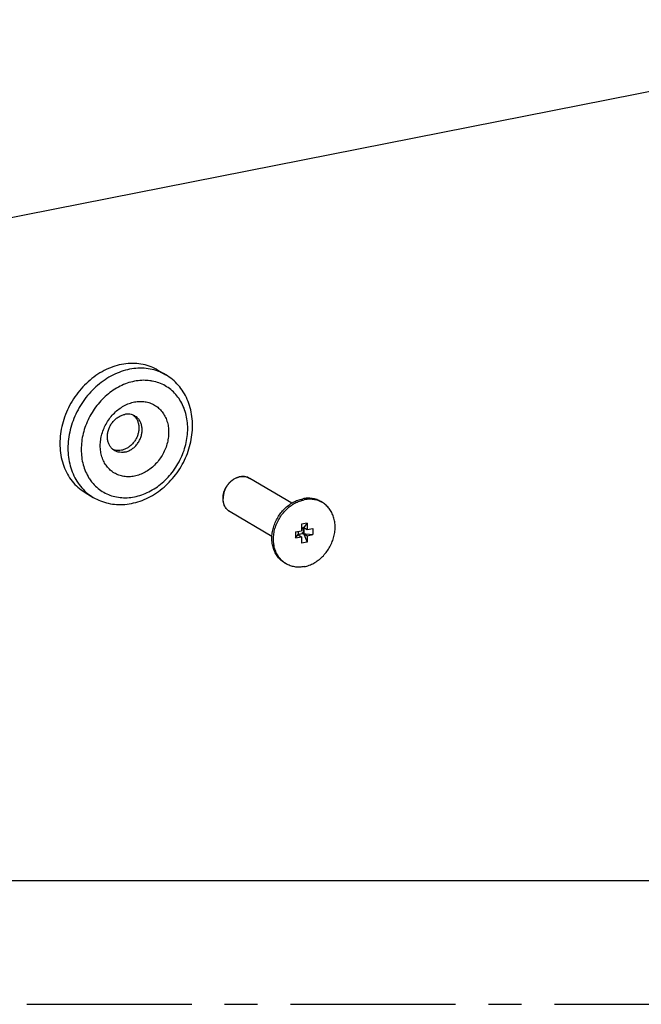
# Model space of a CAD drawing. Extents: x 0 to 1235, y 0 to 874.
# Drawn here: x 325 to 421, y 0 to 152 of the extents above; entities that cross this region are included whole.
import ezdxf

# ---------------------------------------------------------------- set-up
doc = ezdxf.new("R2010")
doc.units = 0
doc.header["$LTSCALE"] = 67.9411764706
doc.linetypes.add('CENTER', pattern=[0.6, 0.375, -0.075, 0.075, -0.075])
for name, color, linetype in [('2', 7, 'CONTINUOUS'), ('4113_DXF_CONTINUOUS_LINE', 7, 'CONTINUOUS'), ('H132C1_DXF_CONTINUOUS_LINE', 7, 'CONTINUOUS'), ('LAME_FINALELDXF_CONTINUOUS_LINE', 7, 'CONTINUOUS'), ('T-TE-502_DXF_FORMAT', 7, 'CONTINUOUS')]:
    doc.layers.add(name, color=color, linetype=linetype)

msp = doc.modelspace()

# ---------------------------------------------------------------- linework, layer by layer
at = {"layer": '2', "color": 7, "linetype": 'Continuous'}
for p, q in [((346.3642220788, 98.0078854822), (347.6142220788, 97.2673901504)), ((367.0499847474, 77.45133303850001), (360.5773568069, 81.2856936581)), ((335.1513198934, 79.0798421449), (336.4013198934, 78.339346813)), ((371.801550237, 77.5422648324), (371.551550237, 77.6903638988)), ((363.9917052851999, 72.2892669023), (357.5192925745, 76.1235000206)), ((366.1950991444, 68.0782431637), (365.9450991444, 68.2263422301))]:
    msp.add_line(p, q, dxfattribs=at)
for points, start_tangent, end_tangent in [([(346.3640343873, 98.00795431969999), (345.9080664908, 98.256586195), (344.7151304842, 98.7278246864), (343.4416340504, 98.9917471027), (342.1135019042, 99.04298074430001), (340.7577709861, 98.8804826422), (339.402040068, 98.5075607891), (338.0739079218, 97.9318067985), (336.800411488, 97.1649413613), (335.6074754815, 96.22257564639999), (334.5193846392, 95.12389350209999), (333.5582893529, 93.8912609286), (332.7437547511, 92.54977077049999), (332.0923624093, 91.12673189879999), (331.6173727972, 89.65111328129998), (331.3284553335, 88.1529542576), (331.2314915445, 86.6627530253)], (-0.8603570576855076, 0.509691802259695), (0, -1)), ([(342.7577709861, 81.6269462959), (341.9313660395, 81.534331865), (341.1253099254, 81.5851418498), (340.3594504204, 81.7781251398), (339.6526455273, 82.10852984590001), (339.0222991284, 82.5682203078), (338.4839324439, 83.1458774206), (338.0508018483, 83.827277349), (337.7335724545, 84.5956417655), (337.5400555029, 85.432050988), (337.475016023, 86.31590984549999), (337.5400555029, 87.22545479969999), (337.7335724545, 88.1382898351), (338.0508018483, 89.03193792370001), (338.4839324439, 89.8843944837), (339.0222991284, 90.6746692053), (339.6526455273, 91.3833029023), (340.3594504204, 91.9928466612), (341.1253099254, 92.4882914916), (341.9313660395, 92.85743789760001), (342.7577709861, 93.0911962694)], (-0.9810559460096548, -0.1937246262071539), (0.9810559460096548, 0.1937246262071539)), ([(342.7577709861, 93.0911962694), (343.5841759327, 93.1838107003), (344.3902320468, 93.13300071549999), (345.1560915518, 92.94001742549999), (345.8628964449, 92.6096127194), (346.4932428439, 92.1499222575), (347.0316095283999, 91.5722651447), (347.4647401239, 90.89086521620001), (347.7819695178, 90.1225007998), (347.9754864694, 89.2860915773), (348.0405259492, 88.4022327198), (347.9754864694, 87.4926877656), (347.7819695178, 86.5798527302), (347.4647401239, 85.6862046416), (347.0316095283999, 84.83374808159999), (346.4932428439, 84.04347336), (345.8628964449, 83.334839663), (345.1560915518, 82.7252959041), (344.3902320468, 82.2298510737), (343.5841759327, 81.8607046677), (342.7577709861, 81.6269462959)], (0.9810559460096548, 0.1937246262071539), (-0.9810559460096548, -0.1937246262071539)), ([(339.4386956836, 85.7460787241), (339.3594164355, 85.81297092310001), (339.0255421853, 86.1884754093), (338.777451236, 86.64311342290002), (338.6246775838, 87.1594134799), (338.5730922344, 87.71753445870002), (338.6246775838, 88.296028083), (338.777451236, 88.87266316729999), (339.0255421853, 89.4252799488), (339.3594164355, 89.9326416743), (339.7662433864, 90.3752507174), (340.2303889066, 90.7360978606), (340.7340161439, 91.0013159507), (341.2577709861, 91.16071280530001)], (-0.7801751335255637, 0.6255611569050376), (0.9810559460095708, 0.1937246262075786)), ([(342.7966525362, 90.8415632052), (342.9001908797, 90.72242075610001), (343.1609968538, 90.31687465879999), (343.3399638532, 89.8509508036), (343.4309973716, 89.3405156686), (343.4309973716, 88.8029515102), (343.3399638532, 88.256564431), (343.1609968538, 87.7199609877), (342.9001908797, 87.211414567), (342.5664273658, 86.7482431072), (342.171072228, 86.3462193571), (341.7275888116, 86.01903375309999), (341.2510794122, 85.7778282086), (340.7577709861, 85.6308166891)], (0.6831531620946282, -0.7302751242648969), (-0.9810559460110323, -0.1937246262001784)), ([(342.5781258273, 91.0447450936), (342.2851530656, 91.141842732), (341.7815258283, 91.2081628924), (341.2577709861, 91.16071280530001)], (-0.9235452658306725, 0.3834894287483719), (-0.9810559460136087, -0.1937246261871307)), ([(341.2577709861, 85.3346185564), (341.7815258283, 85.4940154109), (342.2851530656, 85.759233501), (342.7492985858, 86.1200806443), (343.1561255368, 86.5626896873), (343.489999787, 87.07005141290001), (343.7380907362, 87.6226681943), (343.8908643884, 88.19930327860001), (343.9424497379, 88.777796903), (343.8908643884, 89.3359178817), (343.7380907362, 89.85221793870001), (343.489999787, 90.3068559523), (343.1561255368, 90.6823604385), (342.8377625736, 90.9147851146)], (0.9810559460098215, 0.1937246262063093), (-0.8602417074730259, 0.5098864625815173)), ([(342.8377625736, 90.9147851146), (342.7492985858, 90.9643009706), (342.5781258273, 91.0447450936)], (-0.8602417074572931, 0.5098864626080604), (-0.9235452658610722, 0.3834894286751612)), ([(342.5781501258, 91.044428519), (342.7812582019, 90.85784786379999)], (0.7795022951183915, -0.6263993709329219), (0.6907562523570503, -0.7230876847448331)), ([(342.7812582019, 90.85784786379999), (342.7966525362, 90.8415632052)], (0.6907562538901363, -0.7230876832802959), (0.6831531627292323, -0.7302751236712417)), ([(331.2314915445, 86.6627530253), (331.3284553335, 85.2108457839), (331.6173727972, 83.8267891779), (332.0923624093, 82.53875860859999), (332.7437547511, 81.372974664), (333.5582893529, 80.3531693433), (334.5193846392, 79.5001029421), (335.1515075849, 79.0797733074)], (0, -1), (0.8603570576858875, -0.5096918022590538)), ([(339.6777793986, 85.5805462471), (339.4386956836, 85.7460787241)], (-0.8602417075125893, 0.5098864625147691), (-0.7801751336398427, 0.6255611567625133)), ([(339.6981023682, 85.65810829649999), (339.4391435359, 85.74604247)], (-0.9656975605804404, 0.2596694465835109), (-0.9239062867469992, 0.3826188355391982)), ([(341.2577709861, 85.3346185564), (340.7340161439, 85.2871684692), (340.2303889066, 85.3534886296), (339.7662433864, 85.531030391), (339.6777793986, 85.5805462471)], (-0.9810559460057731, -0.1937246262268111), (-0.8602417074653447, 0.5098864625944766)), ([(340.7577709861, 85.6308166891), (340.26446256, 85.5830054957), (339.7879531607, 85.6360227811), (339.6981023682, 85.65810829649999)], (-0.9810559460153379, -0.1937246261783741), (-0.9656975606154723, 0.2596694464532291)), ([(356.4368510197, 78.20866763149999), (356.4741746816001, 78.6917845671), (356.5850459861, 79.1752635351), (356.7662855795, 79.6453721709), (357.0125910192, 80.0884871371), (357.3169122443, 80.4920454462), (357.6705671336, 80.84456093930001), (358.0634934392, 81.1359863168), (358.4845627477, 81.35801510510001), (358.9213026165, 81.5041469104), (359.3614179443, 81.57045040060001), (359.7920097817, 81.5552583233), (360.2011685579, 81.45933689430001), (360.5773568069, 81.2856936581)], (0, 1), (0.8603656062440402, -0.5096773720622935)), ([(360.5773549764, 81.285690567), (360.2063869093, 81.4568091017), (359.7593219951, 81.55645560010001), (359.2880449205001, 81.5589854688), (358.8086044609, 81.4643125562), (358.3373273863, 81.2756608348), (357.8902624721, 80.9994546127), (357.4826339778, 80.64509976149999), (357.1283232029, 80.2246634106), (356.8393957759, 79.7524630158), (356.6256907737, 79.2445787951), (356.494485664, 78.71830613659999), (356.4502941575, 78.2082783466)], (-0.860440728055277, 0.5095505406764916), (-0.005463419285041367, -0.9999850754134864)), ([(356.4369007956, 78.19124723729999), (356.4368510197, 78.20866763149999)], (-0.005717338578010159, 0.9999836558862273), (0, 1)), ([(357.5192925745, 76.1235000206), (357.2071010064, 76.3512688885), (356.9398770589, 76.6372173788), (356.7243175672, 76.9746844913), (356.5660488048001, 77.3555988263), (356.4693627476, 77.77042426109999), (356.4369007956, 78.19124723729999)], (-0.8603656062334755, 0.5096773720801272), (-0.005717336292205072, 0.9999836558992963)), ([(356.4502941575, 78.2082783466), (356.4502484793, 78.19156662430001)], (-0.005463421134372767, -0.9999850754033824), (0, -1)), ([(357.2335536408, 76.3289292797), (357.1283232029, 76.4262624607), (356.8393957759, 76.784356503), (356.6256907737, 77.2078420269), (356.494485664, 77.6822977408), (356.4502484793, 78.19156662430001)], (-0.757653194691684, 0.6526573653713603), (0, 1)), ([(365.9450991596, 68.22634225590001), (365.3802762944, 68.638733333), (364.89486371, 69.1595717134), (364.5043361238, 69.7739486981), (364.2183096212, 70.4667362867), (364.0438271238, 71.2208757496), (363.9851849699, 72.0177976703), (364.0438271238, 72.8378791864), (364.2183096212, 73.66092716909999), (364.5043361238, 74.46667544569999), (364.89486371, 75.2352838195), (365.3802762944, 75.94782660130001), (365.9486214082, 76.5867586232), (366.5859045085, 77.13634725819999), (367.2764335704, 77.5830598102), (368.0032054766, 77.9158967336), (368.7483246907, 78.1266624788)], (-0.8603600861902037, 0.5096866901252038), (0.9810559460104725, 0.1937246262030133)), ([(365.9519495872, 68.2356966087), (365.6302762944, 68.4906342667), (365.14486371, 69.011472647), (364.7543361238, 69.6258496317), (364.4683096212, 70.31863722029999), (364.2938271238, 71.07277668319999), (364.2351849699, 71.8696986039), (364.2938271238, 72.68978012), (364.4683096212, 73.5128281028), (364.7543361238, 74.3185763794), (365.14486371, 75.0871847531), (365.6302762944, 75.7997275349), (366.1986214082, 76.4386595568), (366.8359045085, 76.9882481918), (367.5264335704, 77.4349607439), (368.2532054766, 77.7677976673), (368.9983246907, 77.97856341239999)], (-0.8171602832951117, 0.5764105059808096), (0.9810559460103004, 0.1937246262038847)), ([(371.5515502218, 77.690363873), (370.9107448729, 77.9903536851), (370.220215811, 78.1643550121), (369.4934439048, 78.2101672935), (368.7483246907, 78.1266624788)], (-0.8603600861984423, 0.5096866901112966), (-0.981055946009544, -0.1937246262077148)), ([(371.5466626178, 77.6798517444), (371.1607448729, 77.8422546187), (370.470215811, 78.0162559457), (369.7434439048, 78.0620682271), (368.9983246907, 77.97856341239999)], (-0.8981317766342782, 0.4397264056203076), (-0.9810559460102763, -0.1937246262040064)), ([(371.8015360101, 77.5422732257), (371.5466626178, 77.6798517444)], (-0.8603624116919097, 0.509682764617052), (-0.8981317766523457, 0.4397264055834053)), ([(357.252897086, 76.3124767583), (357.2335536408, 76.3289292797)], (-0.7657854718848306, 0.6430961133844049), (-0.7576531947243631, 0.6526573653334241)), ([(357.3402836622, 76.2431199669), (357.252897086, 76.3124767583)], (-0.8002163270903474, 0.5997114555000883), (-0.7657854709357448, 0.6430961145145565)), ([(357.3774804033999, 76.21590598430001), (357.3402836622, 76.2431199669)], (-0.8138119096458877, 0.5811283642350576), (-0.8002163267860145, 0.5997114559061706)), ([(357.4549719853, 76.1632783649), (357.3774804033999, 76.21590598430001)], (-0.8402876366980996, 0.5421408374327864), (-0.8138119100898266, 0.5811283636133657)), ([(357.519294405, 76.1235031117), (357.4826339778, 76.14575436310001), (357.4549719853, 76.1632783649)], (-0.8604407281461509, 0.5095505405230397), (-0.840287636966043, 0.542140837017489)), ([(368.9983246907, 67.6419445838), (369.7434439048, 67.8527103289), (370.470215811, 68.1855472523), (371.1607448729, 68.6322598043), (371.7980279732, 69.1818484394), (372.3663730869999, 69.8207804612), (372.8517856714, 70.5333232431), (373.2423132576, 71.3019316168), (373.5283397602, 72.1076798934), (373.7028222576, 72.9307278762), (373.7614644115, 73.7508093922), (373.7028222576, 74.547731313), (373.5283397602, 75.3018707758), (373.2423132576, 75.9946583644), (372.8517856714, 76.6090353491), (372.3663730869999, 77.1298737295), (371.8015360101, 77.5422732257)], (0.9810559460100009, 0.1937246262054015), (-0.8603624117971834, 0.5096827644393462)), ([(366.0009727975, 68.2017109529), (365.9519495872, 68.2356966087)], (-0.8264425675506785, 0.563021032058521), (-0.8171602835146609, 0.5764105056695614)), ([(366.1951133713, 68.0782347705), (366.0009727975, 68.2017109529)], (-0.8603624117920988, 0.5096827644479291), (-0.8264425671544675, 0.5630210326401083)), ([(368.9983246907, 67.6419445838), (368.2532054766, 67.558439769), (367.5264335704, 67.6042520504), (366.8359045085, 67.7782533775), (366.1951133713, 68.0782347705)], (-0.9810559460116268, -0.1937246261971668), (-0.8603624118059157, 0.5096827644246058))]:
    msp.add_spline(points, degree=3, dxfattribs=dict(at, start_tangent=start_tangent, end_tangent=end_tangent))
at = {"layer": '4113_DXF_CONTINUOUS_LINE', "color": 7, "linetype": 'Continuous'}
for p, q in [((367.6559853148, 73.0150346974), (368.5653119888, 73.1945952726)), ((368.0403119888, 73.0909259262), (368.0403119888, 72.5659106912)), ((369.4313373926, 74.3522825961), (368.5653119888, 74.1812725245)), ((368.5653119888, 74.1812725245), (368.5653119888, 73.1945952726)), ((368.9063373926, 73.6766133837), (368.5653119888, 73.6092726585)), ((368.701433582, 73.5544376997), (368.9063373926, 73.6766133837)), ((368.701433582, 73.5544376997), (368.701433582, 73.6361519663)), ((368.701433582, 73.5544376997), (368.8313373926, 73.5800892105)), ((369.4313373926, 74.3522825961), (368.8313373926, 73.5800892105)), ((368.8313373926, 73.5800892105), (368.8313373926, 72.9223043759)), ((368.9063373926, 73.6766133837), (369.4313373926, 73.36560534430001)), ((368.9063373926, 73.6766133837), (368.9063373926, 72.7369207629)), ((369.4313373926, 74.3522825961), (369.4313373926, 73.36560534430001)), ((369.4313373926, 73.36560534430001), (370.3406640666, 73.5451659196)), ((370.3406640666, 73.5451659196), (370.3406640666, 72.6054732988)), ((367.6559853148, 73.0150346974), (367.6559853148, 72.0753420766)), ((367.6559853148, 72.0753420766), (368.0952157994, 72.6359919219)), ((367.6559853148, 72.0753420766), (368.5653119888, 72.2549026519)), ((368.0403119888, 72.7661042109), (368.0952157994, 72.776945815)), ((368.0952157994, 72.776945815), (368.0403119888, 72.5659106912)), ((368.9063373926, 72.7369207629), (368.0403119888, 72.5659106912)), ((368.0403119888, 72.5659106912), (368.5653119888, 72.2549026519)), ((368.0952157994, 72.6359919219), (368.0952157994, 72.776945815)), ((368.0952157994, 72.6359919219), (368.701433582, 72.755698972)), ((368.5653119888, 72.2549026519), (368.5653119888, 71.2682254)), ((368.701433582, 72.89665286520001), (368.8313373926, 72.9223043759)), ((368.701433582, 72.89665286520001), (368.9063373926, 72.7369207629)), ((368.701433582, 72.755698972), (368.701433582, 72.89665286520001)), ((368.701433582, 72.755698972), (370.3406640666, 72.6054732988)), ((368.8313373926, 72.9223043759), (369.4313373926, 71.4392354717)), ((368.9063373926, 72.7369207629), (369.4313373926, 72.4259127235)), ((369.4313373926, 72.4259127235), (370.3406640666, 72.6054732988)), ((369.4313373926, 72.4259127235), (369.4313373926, 71.4392354717)), ((369.4313373926, 71.4392354717), (368.5653119888, 71.2682254))]:
    msp.add_line(p, q, dxfattribs=at)
at = {"layer": 'H132C1_DXF_CONTINUOUS_LINE', "color": 7, "linetype": 'Continuous'}
for points, start_tangent, end_tangent in [([(347.6142197503, 97.26738622030001), (347.5028427374, 97.3320477625), (346.3916927642, 97.8460900254), (345.1988659254, 98.1729295293), (343.9465182002, 98.3064948566), (342.6580742064, 98.2442873056), (341.3574677658, 97.9874625062), (340.069023772, 97.5408237837), (338.8166760469, 96.9126677129), (337.6238492081, 96.1147440992), (336.5126992349, 95.1618744399), (335.5040042246, 94.07187600790002), (334.6165230219, 92.86502631329999), (333.8667925376, 91.5637983906), (333.2687550684, 90.19232427940001), (332.8337576298, 88.7767514057), (332.569877171, 87.34450583530001), (332.4814915445, 85.9222576934)], (-0.8603341169110501, 0.5097305241781033), (0, -1)), ([(345.3536151287, 96.3427385089), (344.4321717149, 96.4299523607), (343.3194060693, 96.3762296284), (342.196135903, 96.1544226112), (341.0833702574, 95.7686798683), (340.0017803169, 95.22616707430001), (338.9715974232, 94.5370324291), (338.0119571869, 93.71407712700001), (337.1408051174, 92.772689771), (336.3743426649, 91.7303838333), (335.7268522269, 90.6065689738), (335.2103750536, 89.422087831), (334.834711482, 88.1995235427), (334.6068354075, 86.96256356049999), (334.5305296502, 85.7344756018)], (-0.9869305838436083, 0.1611459669806052), (0, -1)), ([(350.9850123221, 88.9836669634), (350.9087065649, 90.181619425), (350.6808304902, 91.3285841168), (350.3051669187, 92.40278727389999), (349.7886897453, 93.3832956509), (349.1411993074, 94.25139656549999), (348.3747368549, 94.99100284020001), (347.5035847854, 95.58834537450001), (346.5439445491, 96.0323091485), (345.5137616553, 96.3145927944), (345.3536151287, 96.3427385089)], (0, 1), (-0.9869305838447882, 0.1611459669733807)), ([(351.7350123221, 89.4279641625), (351.642370582, 90.8484156001), (351.3672956258999, 92.20653486559999), (350.9166164905999, 93.4775968907), (350.3013168374, 94.6374713657), (349.5353314949, 95.66603098770001), (348.634250688, 96.54702177860001), (347.6142220788, 97.2673901504)], (0, 1), (-0.8603656062424669, 0.5096773720649489)), ([(336.1448114025, 80.7424032099), (336.3743426649, 80.4667459998), (337.1408051174, 79.7271397251), (338.0119571869, 79.1297971908), (338.9715974232, 78.68583341680001), (340.0017803169, 78.4035497709), (341.0833702574, 78.2881902046), (342.196135903, 78.3419129369), (343.3194060693, 78.5637199541), (344.4321717149, 78.949462697), (345.5137616553, 79.4919754909), (346.5439445491, 80.1811101361), (347.5035847854, 81.0040654383), (348.3747368549, 81.9454527943), (349.1411993074, 82.987758732), (349.7886897453, 84.11157359149999), (350.3051669187, 85.2960547342), (350.6808304902, 86.5186190226), (350.9087065648, 87.7555790048), (350.9850123221, 88.9836669634)], (0.6190354370525557, -0.785363054690728), (0, 1)), ([(336.4013198934, 78.339346813), (337.5168830958, 77.7933501974), (338.7176357931, 77.4263430274), (339.9863861947, 77.247067761), (341.2940783471, 77.26239488680001), (342.6245991852, 77.47504796770001), (343.9443135366, 77.8821791923), (345.2324852176999, 78.4787360743), (346.4575848473, 79.2505898249), (347.6000021899, 80.1848370029), (348.6348425628, 81.26031684189999), (349.545169567, 82.45808727560001), (350.3136587169, 83.7545062758), (350.9264030585, 85.1250244658), (351.3729330419999, 86.5462346482), (351.6438101174, 87.98723934350001), (351.7350123221, 89.4279641625)], (0.8603656062450671, -0.5096773720605595), (0, 1)), ([(332.4814915445, 85.9222576934), (332.569877171, 84.5349157616), (332.8337576298, 83.20688472350001), (333.2687550684, 81.9631057551), (333.8667925376, 80.8278150862), (334.6165230219, 79.8226788562), (335.5040042246, 78.9663228616), (336.4013210038, 78.33935146479999)], (0, -1), (0.8603340176349916, -0.5097306917383275)), ([(334.5305296502, 85.7344756018), (334.6068354074, 84.53652314029999), (334.8347114821, 83.3895584485), (335.2103750536, 82.31535529140001), (335.7268522269, 81.33484691439999), (336.1256529962, 80.7668247335)], (0, -1), (0.6154126321237933, -0.7882051079652205)), ([(336.1256529962, 80.7668247335), (336.1448114025, 80.7424032099)], (0.6154126314459096, -0.7882051084944967), (0.6190354384763121, -0.7853630535685011))]:
    msp.add_spline(points, degree=3, dxfattribs=dict(at, start_tangent=start_tangent, end_tangent=end_tangent))
at = {"layer": 'LAME_FINALELDXF_CONTINUOUS_LINE', "color": 7, "linetype": 'Continuous'}
msp.add_line((819.0070607995, 219.3550398121), (230.1097862261, 103.0681910814), dxfattribs=at)
at = {"layer": 'T-TE-502_DXF_FORMAT', "color": 0, "linetype": 'Continuous'}
msp.add_line((20.5882352941, 19.1176470588), (1214.7058823529, 19.1176470588), dxfattribs=at)
at = {"layer": 'T-TE-502_DXF_FORMAT', "color": 8, "linetype": 'CENTER'}
msp.add_line((0, 0), (1235.2941176471, 0), dxfattribs=at)

doc.saveas('drawing.dxf')
